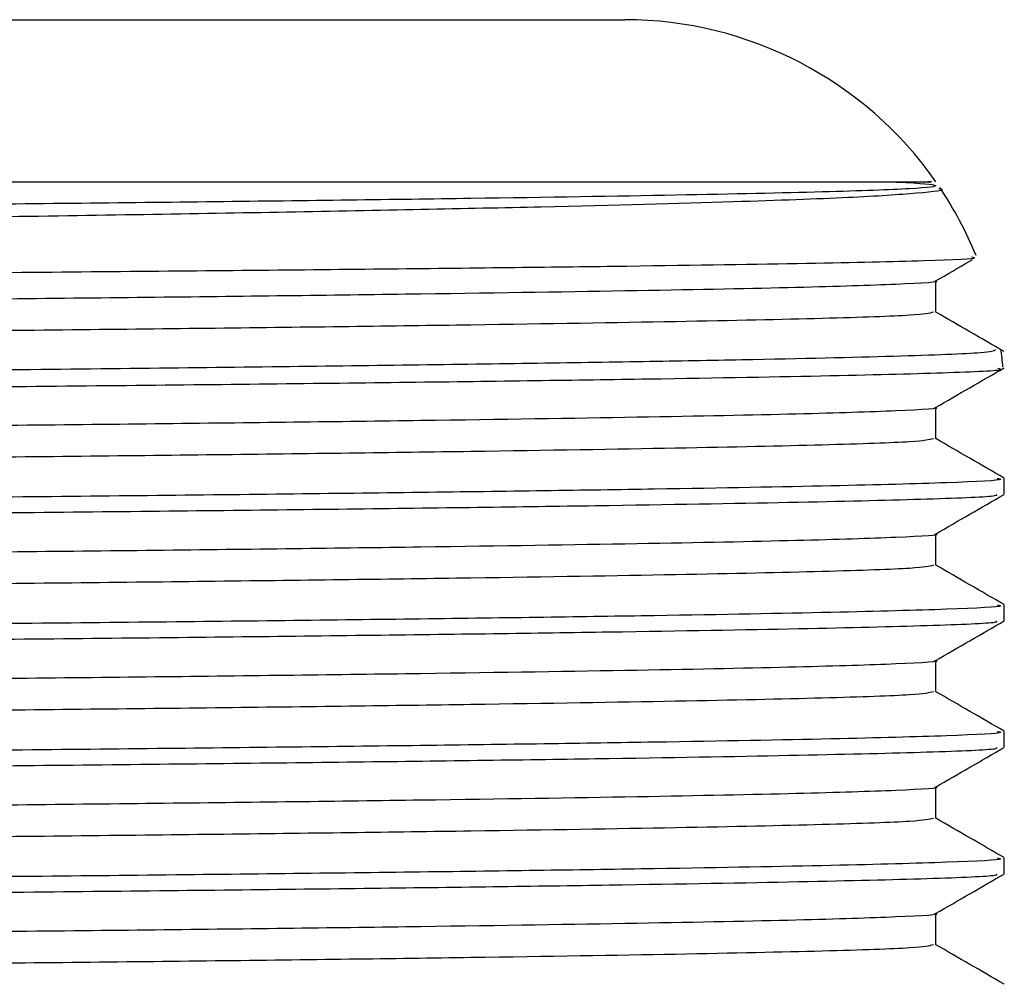
# Model space of a CAD drawing. Extents: x 1.1 to 30.4, y 4.3 to 20.4.
# Drawn here: x 23.6 to 23.6, y 9.5 to 9.5 of the extents above; entities that cross this region are included whole.
import ezdxf

# ---------------------------------------------------------------- set-up
doc = ezdxf.new("R2010")
doc.units = 0
doc.header["$MEASUREMENT"] = 0
doc.layers.get('0').update_dxf_attribs({"linetype": 'CONTINUOUS'})

msp = doc.modelspace()

# ---------------------------------------------------------------- linework, layer by layer
at = {"color": 7, "linetype": 'Continuous'}
for p, q in [((23.37065229279467, 9.520310975981433), (23.59981895929775, 9.520310975981433)), ((23.61689342491807, 9.504253162777314), (23.61689342491807, 9.505979712061626)), ((23.61689342491807, 9.497308718332869), (23.61689342491807, 9.499035267617181)), ((23.62065229263107, 9.494269336811355), (23.62065229263107, 9.495137274554786)), ((23.61689342491807, 9.490364273888424), (23.61689342491807, 9.492090823172738)), ((23.62065229263107, 9.48732489236691), (23.62065229263107, 9.488192830110341)), ((23.61689342491807, 9.48341982944398), (23.61689342491807, 9.485146378728293)), ((23.62065229263107, 9.480380447922466), (23.62065229263107, 9.481248385665896)), ((23.61689342491807, 9.476475384999535), (23.61689342491807, 9.478201934283849)), ((23.62065229263107, 9.473436003478023), (23.62065229263107, 9.474303941221452)), ((23.61689342491807, 9.469530940555092), (23.61689342491807, 9.471257489839404))]:
    msp.add_line(p, q, dxfattribs=at)
for radius, start, end in [(0.02083333333333215, 34.95742361285213, 90), (0.02083333333333295, 22.26084223215739, 33.88706430866276), (0.02083333333333009, 4.880233430229498, 7.630236634430797)]:
    msp.add_arc((23.59981895929775, 9.4994776426481), radius, start, end, dxfattribs=at)
for points, knots in [([(23.61705126035178, 9.511054611016695), (23.61708465893576, 9.511048123455547), (23.61756023616173, 9.510955744199704), (23.61610053226643, 9.510783354313716), (23.61247828803672, 9.510543044128562), (23.60574128860946, 9.510297867288118), (23.5956438391858, 9.510026246158867), (23.58183539993741, 9.509743973487232), (23.56513982024333, 9.509472567073892), (23.54940954140929, 9.509254561377166), (23.53261345105301, 9.5090310886435), (23.51508127704448, 9.508810807978831), (23.49320523327565, 9.508554231647947), (23.47108890588023, 9.508311378412177), (23.44933919138102, 9.508059051810068), (23.42810673121107, 9.507803862293843), (23.4114087258926, 9.507594590645192), (23.39887960175597, 9.507429005080011), (23.38754179307833, 9.507263171308892), (23.37535091368228, 9.507058607431583), (23.36390220701748, 9.506818348144838), (23.35594105207409, 9.50659216655277), (23.35157293145555, 9.506391095783004), (23.35143665846902, 9.506265284915056), (23.35138420005933, 9.506216853907409)], [0, 0, 0, 0, 0.003343044208721945, 0.04760308677563808, 0.0910137804627002, 0.1352700955918544, 0.1878482922167785, 0.2419407971128477, 0.2946929733354525, 0.3489691832536437, 0.3753394366799064, 0.428216661892837, 0.4810938270465212, 0.5339703892401275, 0.5868462221081733, 0.6397220433890534, 0.6959932384907658, 0.7246023957618822, 0.7531088673694737, 0.8064808702433687, 0.8598528558508153, 0.9132247641766899, 0.9665957943190121, 1, 1, 1, 1]), ([(23.6143901365689, 9.511414466974854), (23.6145357654482, 9.511407991190948), (23.61602710211305, 9.511341674853035), (23.61745524519435, 9.511213140798722), (23.61603612807854, 9.511030093787127), (23.61118971605977, 9.510854277251676), (23.60307529087961, 9.51067922972622), (23.59183727204262, 9.510496403601206), (23.57779077127418, 9.510313684654173), (23.56137935965937, 9.510139384163116), (23.54298278688532, 9.509962739743992), (23.52298982532377, 9.509779772458302), (23.50203378374527, 9.509597401475494), (23.48070733737839, 9.50942427643403), (23.45947906468395, 9.509246187003221), (23.43883583468966, 9.50906312571735), (23.41946912388003, 9.508881294861522), (23.40186941450827, 9.50870893871277), (23.38640975304109, 9.508529589863315), (23.37350532197803, 9.508346474122888), (23.3635268612961, 9.508165378524238), (23.35695234443673, 9.507993377588521), (23.35372045095986, 9.507849578326798), (23.35394650975527, 9.507764628347312), (23.35401096269937, 9.507740407762267)], [0, 0, 0, 0, 0.005304678827907708, 0.05432344236637637, 0.1034012949277692, 0.151894571693667, 0.2003335911012287, 0.2493941200562808, 0.2984349507651787, 0.3468252790365929, 0.3953717095156462, 0.444464506011392, 0.4934588398499353, 0.5417718652269959, 0.5904179056820378, 0.6395334343399668, 0.6884718501373818, 0.7367344151410545, 0.7854710429312023, 0.8345997419085142, 0.8834728830502513, 0.9317118875895727, 0.9805299772370638, 0.9999999999999999, 0.9999999999999999, 0.9999999999999999, 0.9999999999999999]), ([(23.51125870995616, 9.51141446697485), (23.51239147658, 9.51141446697485), (23.51806124907668, 9.511414466974848), (23.53065820791747, 9.511414466974854), (23.5485296649231, 9.51141446697485), (23.56704914534621, 9.511414466974855), (23.58341234616831, 9.511414466974848), (23.59683460884098, 9.511414466974855), (23.60726445953108, 9.511414466974852), (23.61389915428747, 9.511414466974852), (23.6170093518188, 9.51141446697485), (23.61656920144038, 9.51141446697485), (23.61645055612836, 9.51141446697485)], [0, 0, 0, 0, 0.01924807634295527, 0.09634130417121552, 0.2175396575976335, 0.3422527714839791, 0.463451124910399, 0.5881642387967443, 0.7093625922231638, 0.8340757061095087, 0.9552740595359273, 1, 1, 1, 1]), ([(23.35049828752539, 9.504352236382303), (23.3507738788871, 9.504403722694178), (23.35119531438503, 9.504482455784164), (23.35493646176862, 9.50461263117932), (23.36085886395833, 9.504740953243672), (23.37146588121809, 9.50490226239391), (23.38518475407154, 9.505064066807547), (23.4016575476182, 9.505221662939991), (23.42042041397895, 9.505373972239482), (23.44092718126066, 9.50553335048835), (23.45907868572164, 9.505665688042374), (23.47394441785647, 9.505769936840238), (23.48584340120719, 9.505850394260007), (23.49835221877, 9.505935023001792), (23.51436051644853, 9.506047376726194), (23.53295258178222, 9.506182677299822), (23.55315057137834, 9.506338201200643), (23.57146049327764, 9.506485250976102), (23.58738194932631, 9.506638218772114), (23.60045273220225, 9.506792589718426), (23.61042593545791, 9.506944237704127), (23.61661137279199, 9.507088776462554), (23.61937159283612, 9.5071996471243), (23.61891642045516, 9.507259409914354), (23.6188445561784, 9.507268845481766)], [0, 0, 0, 0, 0.05025170847342417, 0.0768451291469646, 0.1301378955140838, 0.1834020533942726, 0.2366658640159962, 0.2899296701029868, 0.3431426100824552, 0.3963388975341013, 0.4493313195227376, 0.4763105653720088, 0.5032833415154183, 0.5343266904415064, 0.5656673474819914, 0.6187892730867977, 0.6719111975323677, 0.7250028348172453, 0.7780447393244261, 0.8310860908625974, 0.8841274395753552, 0.9371169005292788, 0.9900717867483739, 1, 1, 1, 1]), ([(23.6168788586398, 9.505971301310742), (23.61750538720578, 9.506333067233145), (23.61818407937011, 9.506724953110645), (23.61886277241503, 9.507116837707319), (23.61891493608107, 9.507146957563972)], [0, 0, 0, 0, 0.923141003989737, 1, 1, 1, 1]), ([(23.61682896988937, 9.505971162396012), (23.61684232150342, 9.505969380309486), (23.61731117359652, 9.505906800984258), (23.61503505546944, 9.505783263620042), (23.60980629823807, 9.505610056409369), (23.60093052420234, 9.505432264634338), (23.58907995238162, 9.505249234344554), (23.57449316991388, 9.505067252080156), (23.55763033437617, 9.504894723660426), (23.53886418294123, 9.504715744352357), (23.52302077314707, 9.504572451187837), (23.50801818443509, 9.50444158402857), (23.49413461601243, 9.504323766204811), (23.47678716044748, 9.504183830548087), (23.45822702473147, 9.50402654921319), (23.43883519073407, 9.50385484526923), (23.419469316221, 9.503672947594211), (23.40186927887423, 9.50350060915764), (23.38641010789207, 9.503321255402167), (23.37350403192183, 9.503138141474313), (23.36353160913764, 9.502957043597323), (23.35693479281166, 9.502785049901522), (23.35366052486808, 9.502636255639507), (23.35392829948661, 9.502546283725652), (23.35401531286764, 9.502517047345949)], [0, 0, 0, 0, 0.001526918965766997, 0.05361892205581528, 0.1049912990933602, 0.1566742096178252, 0.2088766510590025, 0.2609117134386749, 0.3122233133641667, 0.36400492234028, 0.4162239061615611, 0.4340981360874989, 0.4763456490564352, 0.5181156902032342, 0.5603499051190195, 0.6125574354104609, 0.6645767029409599, 0.7158775724056958, 0.7676823486380308, 0.8199038783684871, 0.871853761965703, 0.9231295877489412, 0.9750209541595976, 1, 1, 1, 1]), ([(23.61675854805008, 9.504253239650124), (23.6165378434995, 9.50419718840065), (23.61607899021981, 9.504080655689455), (23.61113998102383, 9.503909836267157), (23.60308880203705, 9.503734784341841), (23.59183363229069, 9.503551959409968), (23.5777917318589, 9.503369240142902), (23.56137910289948, 9.503194939736533), (23.542982856648, 9.503018295294694), (23.52298980657606, 9.502835328015161), (23.50203378868553, 9.502652957030705), (23.4807073360528, 9.502479831989676), (23.45947906504406, 9.502301742558751), (23.43883583459313, 9.502118681272913), (23.41946912390545, 9.501936850417074), (23.40186941450143, 9.501764494268325), (23.38640975304295, 9.50158514541887), (23.37350532197753, 9.501402029678442), (23.36352686129623, 9.501220934079795), (23.3569523444367, 9.501048933144077), (23.35372045095987, 9.500905133882354), (23.35394650975527, 9.500820183902867), (23.35401096269937, 9.50079596331782)], [0, 0, 0, 0, 0.0477315815532731, 0.0992358004528986, 0.1506823931608738, 0.2027890848746697, 0.2548748552804095, 0.3062697336250367, 0.3578304065459258, 0.4099713692884102, 0.4620077558383127, 0.5133205315605169, 0.5649869992296691, 0.6171521055717456, 0.6691291021355967, 0.72038828440547, 0.7721509639672388, 0.8243300583723565, 0.8762377273844552, 0.9274718863233792, 0.9793210857001077, 1, 1, 1, 1]), ([(23.62063895449664, 9.502097579669398), (23.62001242221311, 9.502459345907328), (23.61876391177187, 9.503180248783705), (23.61751540249548, 9.503901154071391), (23.61689342491807, 9.504260291911095)], [0, 0, 0, 0, 0.5018238236843321, 0.9999999999999999, 0.9999999999999999, 0.9999999999999999, 0.9999999999999999]), ([(23.62016861703546, 9.502183813072003), (23.62007229717214, 9.502130401544301), (23.61985439744169, 9.502009571249406), (23.6150876499703, 9.50182826713277), (23.60819699928594, 9.501669209537619), (23.59914100446615, 9.501505006916874), (23.58809219964102, 9.501340103812016), (23.57199152049438, 9.501145961174137), (23.55350137752643, 9.50096098776578), (23.5331313730172, 9.50076733940042), (23.51144188763649, 9.500573802454383), (23.48903006612816, 9.50038622654108), (23.46651190888736, 9.500203940180544), (23.44451003367521, 9.50001352121662), (23.42710903255281, 9.499856378315533), (23.41273037189858, 9.499720849692494), (23.40317328317106, 9.499628582865101), (23.39504022051404, 9.499543112018085), (23.39121235129599, 9.499499491167215), (23.38929507384458, 9.4994776426481)], [0, 0, 0, 0, 0.05577376426545081, 0.1261742674967533, 0.196574503175461, 0.2316832715822187, 0.3020834691392779, 0.372483655792463, 0.4428837406104478, 0.5132837136132745, 0.58368369029957, 0.6540836538244904, 0.7244835231414432, 0.7948833749121649, 0.8652832270634808, 0.9003919520016537, 0.9498413396296486, 0.9748768667258609, 1, 1, 1, 1]), ([(23.48523562596441, 9.4994776426481), (23.48824342427374, 9.499501519331652), (23.49708589661599, 9.499571713171873), (23.5133266065646, 9.49970506741687), (23.53343594775562, 9.499876861129188), (23.55381534967949, 9.50006073613774), (23.57230167459408, 9.50023449038416), (23.58839183101007, 9.500415181024621), (23.60161230199344, 9.500597352635687), (23.61171215767971, 9.500776155479224), (23.61798936560928, 9.500946524879419), (23.62080273054523, 9.501077024378977), (23.62035815847947, 9.501147213443351), (23.62028887229019, 9.501158152351064)], [0, 0, 0, 0, 0.04286441345702778, 0.1260148957742705, 0.2328155422482276, 0.3396161820384922, 0.4464148016719273, 0.5532006056812264, 0.6599853863515366, 0.7667701565120303, 0.8735385501822963, 0.9802910874910451, 1, 1, 1, 1]), ([(23.6168788586398, 9.499026856866298), (23.61750538732044, 9.499388622621929), (23.61875844604745, 9.500112154921784), (23.62001150640028, 9.500835684856877), (23.62063803725957, 9.501197450218719)], [0, 0, 0, 0, 0.4999994550393432, 1, 1, 1, 1]), ([(23.61682896988937, 9.499026717951567), (23.61684232150342, 9.499024935865041), (23.61731117359652, 9.498962356539824), (23.61503505546944, 9.498838819175594), (23.60980629823807, 9.498665611964924), (23.60093052420234, 9.498487820189892), (23.58907995238162, 9.498304789900107), (23.57449316991388, 9.498122807635712), (23.55763033437617, 9.497950279215981), (23.53886418294123, 9.497771299907912), (23.52302077314707, 9.49762800674339), (23.50801818443509, 9.497497139584127), (23.49413461601243, 9.497379321760366), (23.47678716044748, 9.497239386103644), (23.45822702473147, 9.497082104768745), (23.43883519073407, 9.496910400824786), (23.419469316221, 9.496728503149766), (23.40186927887423, 9.496556164713196), (23.38641010789207, 9.496376810957722), (23.37350403192182, 9.49619369702987), (23.36353160913764, 9.49601259915288), (23.35693479281166, 9.495840605457078), (23.35366052486808, 9.495691811195064), (23.35392829948661, 9.495601839281207), (23.35401531286764, 9.495572602901502)], [0, 0, 0, 0, 0.001526918965767762, 0.05361892205581605, 0.104991299093361, 0.156674209617826, 0.2088766510590033, 0.2609117134386758, 0.3122233133641675, 0.3640049223402809, 0.4162239061615619, 0.4340981360874998, 0.4763456490564361, 0.5181156902032351, 0.5603499051190203, 0.6125574354104618, 0.6645767029409608, 0.7158775724056966, 0.7676823486380315, 0.8199038783684878, 0.8718537619657037, 0.9231295877489419, 0.9750209541595983, 1, 1, 1, 1]), ([(23.61675854805008, 9.497308795205681), (23.6165378434995, 9.497252743956205), (23.61607899021981, 9.497136211245012), (23.61113998102383, 9.496965391822714), (23.60308880203705, 9.496790339897396), (23.59183363229069, 9.496607514965525), (23.57779173185889, 9.496424795698458), (23.56137910289948, 9.49625049529209), (23.542982856648, 9.496073850850252), (23.52298980657606, 9.495890883570716), (23.50203378868553, 9.495708512586262), (23.4807073360528, 9.495535387545234), (23.45947906504406, 9.495357298114307), (23.43883583459313, 9.495174236828468), (23.41946912390545, 9.49499240597263), (23.40186941450143, 9.494820049823883), (23.38640975304295, 9.494640700974426), (23.37350532197753, 9.494457585233999), (23.36352686129623, 9.49427648963535), (23.3569523444367, 9.494104488699632), (23.35372045095986, 9.493960689437909), (23.35394650975527, 9.493875739458424), (23.35401096269937, 9.493851518873377)], [0, 0, 0, 0, 0.04773158155327314, 0.09923580045289869, 0.150682393160874, 0.2027890848746699, 0.2548748552804098, 0.3062697336250371, 0.3578304065459262, 0.4099713692884107, 0.4620077558383132, 0.5133205315605175, 0.5649869992296698, 0.6171521055717463, 0.6691291021355974, 0.7203882844054708, 0.7721509639672397, 0.8243300583723573, 0.8762377273844559, 0.92747188632338, 0.9793210857001086, 1, 1, 1, 1]), ([(23.62063895449664, 9.495153135224953), (23.62001242221311, 9.495514901462883), (23.61876391177187, 9.496235804339262), (23.61751540249548, 9.496956709626946), (23.61689342491807, 9.49731584746665)], [0, 0, 0, 0, 0.5018238236843322, 1, 1, 1, 1]), ([(23.62025177780235, 9.495137274554786), (23.620362434114, 9.495116926958186), (23.62080359719435, 9.495035805436416), (23.61792190513166, 9.494894799335716), (23.6116897187763, 9.49472272532283), (23.60190844886938, 9.494542803531257), (23.58907601503821, 9.494359679541512), (23.57354336318062, 9.494179021309193), (23.55575095736961, 9.494007050567596), (23.53608076015497, 9.493826167259018), (23.51499750371553, 9.493643045373243), (23.49322066181634, 9.49346340761012), (23.47127019306457, 9.493291192284332), (23.44962560956775, 9.493109479634246), (23.42886072459273, 9.4929265777309), (23.41211231703787, 9.492770385835296), (23.39907618860616, 9.49264276019215), (23.38821869763251, 9.492523341433415), (23.37767329490502, 9.492391313389831), (23.36717405391139, 9.492235292318576), (23.35829086323505, 9.492069249537105), (23.3522859819675, 9.491896966898079), (23.34958062368388, 9.491759308043628), (23.35007091303227, 9.49168188942271), (23.35017627355341, 9.491665252581072)], [0, 0, 0, 0, 0.01731616779286232, 0.06903586257280349, 0.1200581082693115, 0.1716419791893618, 0.2235993475645766, 0.2752450958933437, 0.3262566623405879, 0.3779218168582919, 0.4298779186207741, 0.4814399490380381, 0.532469313389655, 0.5842059578046066, 0.6361506628219404, 0.6876192995249366, 0.7189542485528165, 0.7506109462399304, 0.7910211367537207, 0.8315036470449366, 0.8830432321704128, 0.9340814938911274, 0.9858344706466569, 1, 1, 1, 1]), ([(23.62019061473698, 9.494252999705598), (23.62024046439775, 9.494225100533955), (23.62039877977192, 9.494136496765563), (23.61687026370603, 9.493989530496306), (23.60988782395176, 9.493817385953758), (23.59943519433878, 9.493635903646304), (23.58598899001315, 9.493452807140924), (23.56994317538449, 9.493274071479368), (23.55141125311591, 9.493098426893203), (23.53067081612221, 9.492910029076063), (23.50824680713731, 9.492717756847885), (23.48626785261393, 9.49254135222333), (23.46534664597217, 9.492374104911836), (23.44579377555933, 9.492208149638206), (23.42707527174176, 9.492041888400996), (23.40913916275508, 9.49187472725614), (23.39244943400772, 9.491707058373029), (23.37760279143995, 9.491524811878774), (23.36559417131533, 9.4913418275377), (23.35667979104027, 9.49116475662054), (23.35144521931524, 9.490990969778654), (23.34928808852579, 9.490859833107208), (23.34997302073024, 9.490789939957725), (23.35006248135986, 9.490780811046694)], [0, 0, 0, 0, 0.0237081625216167, 0.07529372441410404, 0.1263176426723938, 0.1780390328772194, 0.2299892391812707, 0.2814838137801244, 0.3325468775678223, 0.3869512137206622, 0.4414779912060768, 0.4953380548590769, 0.5419058104630735, 0.5890518073396477, 0.6362667756057406, 0.6830369938631813, 0.7341142873254207, 0.7859142437925883, 0.8378391373125388, 0.8892064944850449, 0.9403584494703295, 0.9922100747685568, 1, 1, 1, 1]), ([(23.6168788586398, 9.492082412421855), (23.61750538732044, 9.492444178177486), (23.61875844604745, 9.49316771047734), (23.62001150640028, 9.493891240412434), (23.62063803725957, 9.494253005774274)], [0, 0, 0, 0, 0.4999994550395109, 1, 1, 1, 1]), ([(23.61682896988937, 9.492082273507124), (23.61684232150342, 9.492080491420596), (23.61731117359653, 9.492017912095372), (23.61503505546944, 9.491894374731153), (23.60980629823807, 9.49172116752048), (23.60093052420234, 9.491543375745449), (23.58907995238162, 9.491360345455664), (23.57449316991388, 9.491178363191269), (23.55763033437617, 9.491005834771537), (23.53886418294123, 9.490826855463467), (23.52302077314707, 9.490683562298948), (23.50801818443509, 9.49055269513968), (23.49413461601243, 9.490434877315922), (23.47678716044748, 9.490294941659197), (23.45822702473147, 9.4901376603243), (23.43883519073407, 9.48996595638034), (23.419469316221, 9.489784058705322), (23.40186927887423, 9.489611720268751), (23.38641010789207, 9.489432366513276), (23.37350403192182, 9.489249252585426), (23.36353160913764, 9.489068154708434), (23.35693479281166, 9.488896161012633), (23.35366052486808, 9.488747366750617), (23.35392829948661, 9.488657394836764), (23.35401531286764, 9.48862815845706)], [0, 0, 0, 0, 0.00152691896576778, 0.05361892205581617, 0.1049912990933612, 0.1566742096178264, 0.2088766510590037, 0.2609117134386763, 0.3122233133641681, 0.3640049223402816, 0.4162239061615627, 0.4340981360875006, 0.4763456490564371, 0.5181156902032362, 0.5603499051190214, 0.612557435410463, 0.6645767029409622, 0.715877572405698, 0.7676823486380331, 0.8199038783684894, 0.8718537619657055, 0.9231295877489437, 0.9750209541596003, 1, 1, 1, 1]), ([(23.61675854805008, 9.490364350761237), (23.6165378434995, 9.490308299511762), (23.61607899021981, 9.490191766800566), (23.61113998102383, 9.49002094737827), (23.60308880203705, 9.489845895452952), (23.59183363229069, 9.489663070521079), (23.5777917318589, 9.489480351254015), (23.56137910289948, 9.489306050847645), (23.542982856648, 9.489129406405807), (23.52298980657606, 9.488946439126273), (23.50203378868553, 9.488764068141817), (23.4807073360528, 9.488590943100789), (23.45947906504406, 9.488412853669864), (23.43883583459313, 9.488229792384024), (23.41946912390545, 9.488047961528187), (23.40186941450143, 9.487875605379436), (23.38640975304295, 9.487696256529981), (23.37350532197753, 9.487513140789554), (23.36352686129623, 9.487332045190906), (23.3569523444367, 9.487160044255187), (23.35372045095987, 9.487016244993464), (23.35394650975527, 9.486931295013978), (23.35401096269937, 9.486907074428933)], [0, 0, 0, 0, 0.0477315815532725, 0.09923580045289809, 0.1506823931608734, 0.2027890848746694, 0.2548748552804093, 0.3062697336250367, 0.3578304065459258, 0.4099713692884103, 0.4620077558383129, 0.5133205315605173, 0.5649869992296697, 0.6171521055717462, 0.6691291021355974, 0.7203882844054706, 0.7721509639672396, 0.8243300583723573, 0.876237727384456, 0.9274718863233802, 0.9793210857001088, 1, 1, 1, 1]), ([(23.62063895449664, 9.488208690780509), (23.62001242221311, 9.488570457018438), (23.61876391177187, 9.489291359894816), (23.61751540249548, 9.490012265182502), (23.61689342491807, 9.490371403022205)], [0, 0, 0, 0, 0.5018238236843324, 1, 1, 1, 1]), ([(23.62025177780235, 9.488192830110341), (23.620362434114, 9.488172482513741), (23.62080359719435, 9.488091360991971), (23.61792190513166, 9.487950354891272), (23.6116897187763, 9.487778280878386), (23.60190844886938, 9.487598359086814), (23.58907601503821, 9.48741523509707), (23.57354336318062, 9.487234576864749), (23.55575095736961, 9.487062606123152), (23.53608076015497, 9.486881722814573), (23.51499750371553, 9.4866986009288), (23.49322066181634, 9.486518963165675), (23.47127019306457, 9.486346747839889), (23.44962560956775, 9.486165035189801), (23.42886072459273, 9.485982133286456), (23.41211231703787, 9.485825941390852), (23.39907618860615, 9.485698315747705), (23.38821869763251, 9.485578896988972), (23.37767329490502, 9.485446868945386), (23.36717405391139, 9.485290847874131), (23.35829086323505, 9.48512480509266), (23.3522859819675, 9.484952522453636), (23.34958062368388, 9.484814863599183), (23.35007091303227, 9.484737444978265), (23.35017627355341, 9.484720808136627)], [0, 0, 0, 0, 0.01731616779286232, 0.06903586257280349, 0.1200581082693115, 0.1716419791893618, 0.2235993475645766, 0.2752450958933437, 0.3262566623405879, 0.3779218168582919, 0.4298779186207741, 0.4814399490380381, 0.532469313389655, 0.5842059578046066, 0.6361506628219403, 0.6876192995249366, 0.7189542485528164, 0.7506109462399303, 0.7910211367537205, 0.8315036470449365, 0.8830432321704127, 0.9340814938911273, 0.9858344706466569, 1, 1, 1, 1]), ([(23.62019061473698, 9.487308555261151), (23.62024046439775, 9.48728065608951), (23.62039877977192, 9.487192052321118), (23.61687026370603, 9.487045086051861), (23.60988782395176, 9.486872941509315), (23.59943519433878, 9.486691459201857), (23.58598899001315, 9.48650836269648), (23.56994317538449, 9.486329627034925), (23.55141125311591, 9.486153982448759), (23.53067081612221, 9.48596558463162), (23.50824680713731, 9.48577331240344), (23.48626785261393, 9.485596907778888), (23.46534664597217, 9.485429660467393), (23.44579377555933, 9.485263705193763), (23.42707527174176, 9.485097443956553), (23.40913916275508, 9.484930282811696), (23.39244943400772, 9.484762613928586), (23.37760279143995, 9.48458036743433), (23.36559417131533, 9.484397383093254), (23.35667979104027, 9.484220312176095), (23.35144521931524, 9.484046525334207), (23.34928808852579, 9.483915388662767), (23.34997302073024, 9.483845495513282), (23.35006248135986, 9.483836366602247)], [0, 0, 0, 0, 0.02370816252161823, 0.07529372441410549, 0.1263176426723952, 0.1780390328772206, 0.2299892391812719, 0.2814838137801256, 0.3325468775678234, 0.3869512137206632, 0.4414779912060778, 0.4953380548590777, 0.5419058104630742, 0.5890518073396482, 0.6362667756057412, 0.6830369938631817, 0.7341142873254213, 0.7859142437925888, 0.8378391373125392, 0.8892064944850452, 0.9403584494703298, 0.9922100747685569, 1, 1, 1, 1]), ([(23.6168788586398, 9.485137967977408), (23.61750538732044, 9.485499733733041), (23.61875844604745, 9.486223266032898), (23.62001150640028, 9.48694679596799), (23.62063803725957, 9.48730856132983)], [0, 0, 0, 0, 0.4999994550395107, 1, 1, 1, 1]), ([(23.61682896988937, 9.485137829062678), (23.61684232150342, 9.485136046976152), (23.61731117359652, 9.485073467650933), (23.61503505546944, 9.484949930286705), (23.60980629823807, 9.484776723076036), (23.60093052420234, 9.484598931301003), (23.58907995238162, 9.48441590101122), (23.57449316991388, 9.484233918746822), (23.55763033437617, 9.484061390327092), (23.53886418294123, 9.483882411019023), (23.52302077314707, 9.483739117854503), (23.50801818443509, 9.483608250695237), (23.49413461601243, 9.483490432871479), (23.47678716044748, 9.483350497214754), (23.45822702473147, 9.483193215879856), (23.43883519073407, 9.483021511935895), (23.419469316221, 9.482839614260879), (23.40186927887423, 9.482667275824307), (23.38641010789207, 9.482487922068833), (23.37350403192182, 9.48230480814098), (23.36353160913764, 9.482123710263991), (23.35693479281166, 9.481951716568188), (23.35366052486808, 9.481802922306175), (23.35392829948661, 9.48171295039232), (23.35401531286764, 9.481683714012615)], [0, 0, 0, 0, 0.001526918965769332, 0.05361892205581769, 0.1049912990933627, 0.1566742096178278, 0.2088766510590051, 0.2609117134386777, 0.3122233133641695, 0.3640049223402829, 0.416223906161564, 0.4340981360875019, 0.4763456490564383, 0.5181156902032374, 0.5603499051190226, 0.6125574354104641, 0.6645767029409632, 0.715877572405699, 0.7676823486380341, 0.8199038783684904, 0.8718537619657065, 0.9231295877489447, 0.9750209541596012, 1, 1, 1, 1]), ([(23.61675854805008, 9.483419906316792), (23.6165378434995, 9.483363855067317), (23.61607899021981, 9.483247322356123), (23.61113998102383, 9.483076502933825), (23.60308880203705, 9.482901451008507), (23.59183363229069, 9.482718626076636), (23.5777917318589, 9.482535906809568), (23.56137910289948, 9.4823616064032), (23.542982856648, 9.482184961961362), (23.52298980657606, 9.482001994681829), (23.50203378868553, 9.481819623697373), (23.4807073360528, 9.481646498656344), (23.45947906504406, 9.48146840922542), (23.43883583459313, 9.48128534793958), (23.41946912390545, 9.481103517083742), (23.40186941450143, 9.480931160934993), (23.38640975304295, 9.480751812085538), (23.37350532197753, 9.48056869634511), (23.36352686129623, 9.480387600746461), (23.3569523444367, 9.480215599810743), (23.35372045095987, 9.48007180054902), (23.35394650975527, 9.479986850569535), (23.35401096269937, 9.479962629984488)], [0, 0, 0, 0, 0.04773158155327232, 0.0992358004528979, 0.1506823931608732, 0.2027890848746691, 0.254874855280409, 0.3062697336250363, 0.3578304065459255, 0.40997136928841, 0.4620077558383125, 0.5133205315605168, 0.5649869992296691, 0.6171521055717456, 0.6691291021355968, 0.7203882844054701, 0.772150963967239, 0.8243300583723567, 0.8762377273844554, 0.9274718863233795, 0.9793210857001081, 1, 1, 1, 1]), ([(23.62063895449664, 9.481264246336064), (23.62001242221311, 9.481626012573996), (23.61876391177187, 9.482346915450375), (23.61751540249548, 9.483067820738059), (23.61689342491807, 9.48342695857776)], [0, 0, 0, 0, 0.5018238236844167, 1, 1, 1, 1]), ([(23.62025177780235, 9.481248385665896), (23.620362434114, 9.481228038069297), (23.62080359719435, 9.481146916547528), (23.61792190513166, 9.481005910446827), (23.6116897187763, 9.48083383643394), (23.60190844886938, 9.48065391464237), (23.58907601503821, 9.480470790652625), (23.57354336318062, 9.480290132420304), (23.55575095736961, 9.480118161678707), (23.53608076015497, 9.479937278370128), (23.51499750371553, 9.479754156484356), (23.49322066181634, 9.47957451872123), (23.47127019306457, 9.479402303395444), (23.44962560956775, 9.479220590745358), (23.42886072459273, 9.479037688842011), (23.41211231703787, 9.478881496946407), (23.39907618860616, 9.478753871303262), (23.38821869763251, 9.478634452544528), (23.37767329490502, 9.478502424500942), (23.36717405391139, 9.478346403429688), (23.35829086323505, 9.478180360648217), (23.3522859819675, 9.47800807800919), (23.34958062368388, 9.47787041915474), (23.35007091303227, 9.47779300053382), (23.35017627355341, 9.477776363692183)], [0, 0, 0, 0, 0.0173161677928623, 0.06903586257280349, 0.1200581082693115, 0.1716419791893618, 0.2235993475645766, 0.2752450958933437, 0.3262566623405879, 0.3779218168582919, 0.4298779186207741, 0.4814399490380381, 0.532469313389655, 0.5842059578046066, 0.6361506628219404, 0.6876192995249366, 0.7189542485528165, 0.7506109462399304, 0.7910211367537207, 0.8315036470449366, 0.8830432321704128, 0.9340814938911274, 0.9858344706466569, 1, 1, 1, 1]), ([(23.62019061473698, 9.480364110816708), (23.62024046439775, 9.480336211645065), (23.62039877977192, 9.480247607876674), (23.61687026370603, 9.480100641607416), (23.60988782395176, 9.47992849706487), (23.59943519433878, 9.479747014757415), (23.58598899001315, 9.479563918252035), (23.56994317538449, 9.47938518259048), (23.55141125311591, 9.479209538004314), (23.53067081612221, 9.479021140187175), (23.50824680713731, 9.478828867958995), (23.48626785261393, 9.478652463334443), (23.46534664597217, 9.478485216022946), (23.44579377555933, 9.478319260749316), (23.42707527174176, 9.478152999512107), (23.40913916275508, 9.477985838367252), (23.39244943400772, 9.477818169484141), (23.37760279143995, 9.477635922989885), (23.36559417131533, 9.477452938648812), (23.35667979104027, 9.477275867731652), (23.35144521931524, 9.477102080889763), (23.34928808852579, 9.476970944218323), (23.34997302073024, 9.476901051068836), (23.35006248135986, 9.476891922157803)], [0, 0, 0, 0, 0.02370816252161979, 0.07529372441410705, 0.1263176426723968, 0.1780390328772222, 0.2299892391812735, 0.2814838137801271, 0.3325468775678249, 0.3869512137206647, 0.4414779912060793, 0.4953380548590793, 0.5419058104630757, 0.5890518073396499, 0.6362667756057429, 0.6830369938631833, 0.7341142873254228, 0.7859142437925903, 0.8378391373125407, 0.8892064944850466, 0.9403584494703312, 0.9922100747685584, 1, 1, 1, 1]), ([(23.6168788586398, 9.478193523532966), (23.61750538732044, 9.478555289288597), (23.61875844604745, 9.479278821588451), (23.62001150640029, 9.480002351523545), (23.62063803725957, 9.480364116885386)], [0, 0, 0, 0, 0.4999994550394266, 1, 1, 1, 1]), ([(23.61682896988937, 9.478193384618233), (23.61684232150342, 9.478191602531707), (23.61731117359652, 9.47812902320649), (23.61503505546944, 9.478005485842262), (23.60980629823807, 9.477832278631592), (23.60093052420234, 9.47765448685656), (23.58907995238162, 9.477471456566775), (23.57449316991388, 9.47728947430238), (23.55763033437617, 9.477116945882647), (23.53886418294123, 9.476937966574578), (23.52302077314707, 9.476794673410058), (23.50801818443509, 9.476663806250793), (23.49413461601243, 9.476545988427034), (23.47678716044748, 9.476406052770308), (23.45822702473147, 9.476248771435413), (23.43883519073407, 9.47607706749145), (23.419469316221, 9.475895169816432), (23.40186927887423, 9.475722831379862), (23.38641010789207, 9.475543477624388), (23.37350403192183, 9.475360363696536), (23.36353160913764, 9.475179265819545), (23.35693479281166, 9.475007272123744), (23.35366052486808, 9.47485847786173), (23.35392829948661, 9.474768505947873), (23.35401531286764, 9.47473926956817)], [0, 0, 0, 0, 0.001526918965769336, 0.05361892205581781, 0.1049912990933629, 0.1566742096178282, 0.2088766510590056, 0.2609117134386782, 0.3122233133641702, 0.3640049223402837, 0.416223906161565, 0.4340981360875029, 0.4763456490564393, 0.5181156902032386, 0.5603499051190238, 0.6125574354104655, 0.6645767029409647, 0.7158775724057008, 0.7676823486380359, 0.8199038783684924, 0.8718537619657085, 0.9231295877489468, 0.9750209541596034, 1, 1, 1, 1]), ([(23.61675854805008, 9.476475461872347), (23.6165378434995, 9.476419410622873), (23.61607899021981, 9.476302877911678), (23.61113998102383, 9.476132058489378), (23.60308880203705, 9.475957006564064), (23.59183363229069, 9.475774181632191), (23.5777917318589, 9.475591462365125), (23.56137910289948, 9.475417161958756), (23.542982856648, 9.475240517516918), (23.52298980657606, 9.475057550237384), (23.50203378868553, 9.474875179252928), (23.4807073360528, 9.474702054211901), (23.45947906504406, 9.474523964780975), (23.43883583459313, 9.474340903495134), (23.41946912390545, 9.474159072639297), (23.40186941450143, 9.473986716490549), (23.38640975304295, 9.473807367641092), (23.37350532197753, 9.473624251900667), (23.36352686129623, 9.473443156302016), (23.3569523444367, 9.4732711553663), (23.35372045095987, 9.473127356104575), (23.35394650975527, 9.47304240612509), (23.35401096269937, 9.473018185540043)], [0, 0, 0, 0, 0.04773158155327249, 0.09923580045289808, 0.1506823931608734, 0.2027890848746693, 0.2548748552804093, 0.3062697336250366, 0.3578304065459258, 0.4099713692884103, 0.4620077558383128, 0.5133205315605172, 0.5649869992296694, 0.617152105571746, 0.6691291021355972, 0.7203882844054706, 0.7721509639672396, 0.8243300583723573, 0.876237727384456, 0.9274718863233802, 0.9793210857001088, 1, 1, 1, 1]), ([(23.62063895449664, 9.474319801891621), (23.62001242221311, 9.474681568129549), (23.61876391177187, 9.475402471005927), (23.61751540249548, 9.476123376293613), (23.61689342491807, 9.476482514133316)], [0, 0, 0, 0, 0.5018238236842429, 1, 1, 1, 1]), ([(23.62025177780235, 9.474303941221452), (23.620362434114, 9.474283593624852), (23.62080359719435, 9.474202472103082), (23.61792190513166, 9.474061466002382), (23.6116897187763, 9.473889391989497), (23.60190844886938, 9.473709470197925), (23.58907601503821, 9.47352634620818), (23.57354336318062, 9.473345687975861), (23.5557509573696, 9.473173717234264), (23.53608076015497, 9.472992833925685), (23.51499750371553, 9.472809712039911), (23.49322066181634, 9.472630074276786), (23.47127019306457, 9.472457858950998), (23.44962560956775, 9.472276146300912), (23.42886072459273, 9.472093244397566), (23.41211231703787, 9.471937052501964), (23.39907618860615, 9.471809426858815), (23.38821869763251, 9.471690008100083), (23.37767329490502, 9.471557980056499), (23.36717405391139, 9.471401958985243), (23.35829086323505, 9.471235916203772), (23.3522859819675, 9.471063633564746), (23.34958062368388, 9.470925974710296), (23.35007091303227, 9.470848556089377), (23.35017627355341, 9.47083191924774)], [0, 0, 0, 0, 0.01731616779286227, 0.06903586257280336, 0.1200581082693113, 0.1716419791893615, 0.2235993475645762, 0.2752450958933432, 0.3262566623405873, 0.3779218168582912, 0.4298779186207733, 0.4814399490380373, 0.5324693133896541, 0.5842059578046056, 0.6361506628219393, 0.6876192995249355, 0.7189542485528153, 0.7506109462399291, 0.7910211367537193, 0.8315036470449352, 0.8830432321704113, 0.9340814938911258, 0.9858344706466552, 1, 1, 1, 1]), ([(23.62019061473698, 9.473419666372262), (23.62024046439775, 9.47339176720062), (23.62039877977192, 9.473303163432231), (23.61687026370603, 9.473156197162972), (23.60988782395176, 9.472984052620426), (23.59943519433878, 9.47280257031297), (23.58598899001315, 9.47261947380759), (23.56994317538449, 9.472440738146036), (23.55141125311591, 9.47226509355987), (23.53067081612221, 9.47207669574273), (23.50824680713731, 9.47188442351455), (23.48626785261393, 9.471708018889998), (23.46534664597217, 9.471540771578503), (23.44579377555933, 9.471374816304873), (23.42707527174176, 9.471208555067662), (23.40913916275508, 9.471041393922807), (23.39244943400772, 9.470873725039697), (23.37760279143995, 9.47069147854544), (23.36559417131533, 9.470508494204367), (23.35667979104027, 9.470331423287208), (23.35144521931524, 9.47015763644532), (23.34928808852579, 9.470026499773878), (23.34997302073024, 9.469956606624393), (23.35006248135986, 9.46994747771336)], [0, 0, 0, 0, 0.02370816252161978, 0.07529372441410703, 0.1263176426723967, 0.1780390328772222, 0.2299892391812734, 0.281483813780127, 0.3325468775678248, 0.3869512137206647, 0.4414779912060792, 0.4953380548590791, 0.5419058104630755, 0.5890518073396497, 0.6362667756057426, 0.6830369938631831, 0.7341142873254225, 0.78591424379259, 0.8378391373125403, 0.8892064944850463, 0.9403584494703309, 0.9922100747685582, 1, 1, 1, 1]), ([(23.6168788586398, 9.471249079088519), (23.61750538732044, 9.471610844844152), (23.61875844604745, 9.472334377144007), (23.62001150640028, 9.473057907079099), (23.62063803725957, 9.47341967244094)], [0, 0, 0, 0, 0.4999994550393425, 0.9999999999999999, 0.9999999999999999, 0.9999999999999999, 0.9999999999999999]), ([(23.61682896988937, 9.471248940173789), (23.61684232150342, 9.471247158087264), (23.61731117359652, 9.471184578762037), (23.61503505546944, 9.471061041397821), (23.60980629823807, 9.470887834187145), (23.60093052420234, 9.470710042412115), (23.58907995238162, 9.47052701212233), (23.57449316991388, 9.470345029857933), (23.55763033437617, 9.470172501438203), (23.53886418294123, 9.469993522130133), (23.52302077314707, 9.469850228965614), (23.50801818443509, 9.469719361806348), (23.49413461601243, 9.469601543982588), (23.47678716044748, 9.469461608325865), (23.45822702473147, 9.469304326990969), (23.43883519073407, 9.469132623047008), (23.419469316221, 9.46895072537199), (23.40186927887423, 9.468778386935417), (23.38641010789207, 9.468599033179943), (23.37350403192182, 9.468415919252092), (23.36353160913764, 9.468234821375102), (23.35693479281165, 9.4680628276793), (23.35366052486808, 9.467914033417285), (23.35392829948661, 9.46782406150343), (23.35401531286764, 9.467794825123727)], [0, 0, 0, 0, 0.001526918965770912, 0.05361892205581927, 0.1049912990933642, 0.1566742096178294, 0.2088766510590067, 0.2609117134386793, 0.3122233133641711, 0.3640049223402845, 0.4162239061615656, 0.4340981360875035, 0.4763456490564399, 0.518115690203239, 0.5603499051190242, 0.6125574354104657, 0.6645767029409647, 0.7158775724057006, 0.7676823486380356, 0.819903878368492, 0.871853761965708, 0.9231295877489463, 0.9750209541596028, 1, 1, 1, 1]), ([(23.61675854805008, 9.469531017427903), (23.6165378434995, 9.46947496617843), (23.61607899021981, 9.469358433467235), (23.61113998102383, 9.469187614044936), (23.60308880203705, 9.46901256211962), (23.59183363229069, 9.468829737187747), (23.5777917318589, 9.46864701792068), (23.56137910289948, 9.468472717514311), (23.542982856648, 9.468296073072473), (23.52298980657606, 9.46811310579294), (23.50203378868553, 9.467930734808483), (23.4807073360528, 9.467757609767455), (23.45947906504406, 9.467579520336532), (23.43883583459313, 9.467396459050692), (23.41946912390545, 9.467214628194853), (23.40186941450143, 9.467042272046104), (23.38640975304295, 9.466862923196649), (23.37350532197753, 9.466679807456222), (23.36352686129623, 9.466498711857572), (23.3569523444367, 9.466326710921855), (23.35372045095987, 9.466182911660132), (23.35394650975527, 9.466097961680646), (23.35401096269937, 9.466073741095599)], [0, 0, 0, 0, 0.04773158155327242, 0.09923580045289807, 0.1506823931608735, 0.2027890848746695, 0.2548748552804095, 0.3062697336250369, 0.3578304065459261, 0.4099713692884107, 0.4620077558383133, 0.5133205315605177, 0.5649869992296701, 0.6171521055717467, 0.669129102135598, 0.7203882844054714, 0.7721509639672405, 0.8243300583723582, 0.8762377273844569, 0.9274718863233812, 0.9793210857001099, 1, 1, 1, 1]), ([(23.62063895449664, 9.467375357447176), (23.62001242221311, 9.467737123685104), (23.61876391177187, 9.468458026561482), (23.61751540249548, 9.469178931849168), (23.61689342491807, 9.469538069688872)], [0, 0, 0, 0, 0.5018238236842432, 1, 1, 1, 1])]:
    msp.add_open_spline(points, degree=3, knots=knots, dxfattribs=at)

doc.saveas('drawing.dxf')
